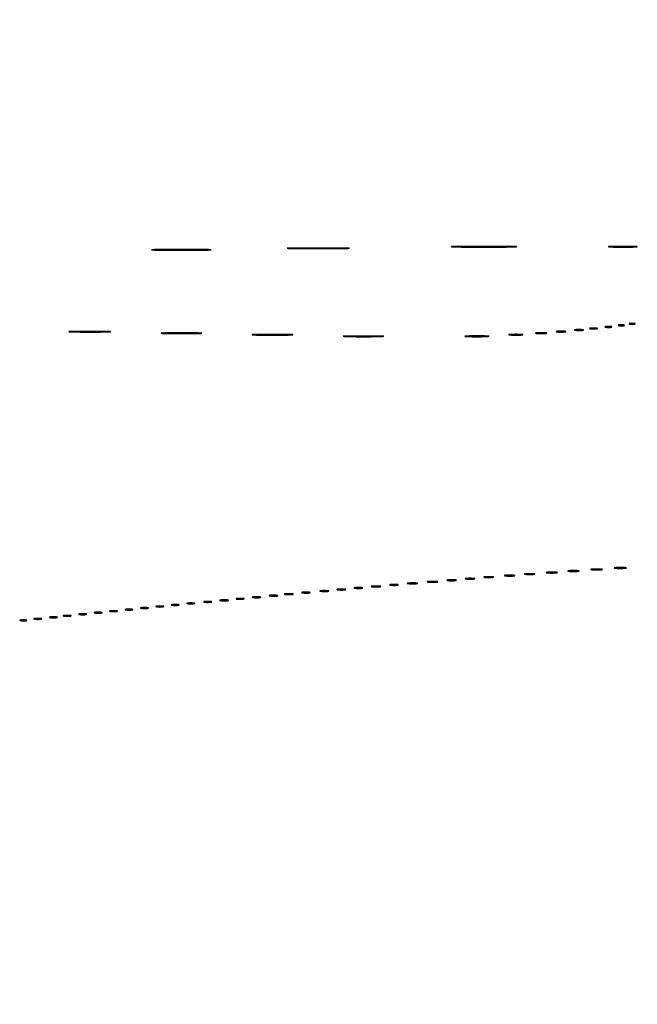
# Model space of a CAD drawing. Extents: x 1247 to 26003, y 2058 to 11285.
# Drawn here: x 11496 to 11896, y 3231 to 3868 of the extents above; entities that cross this region are included whole.
import ezdxf

# ---------------------------------------------------------------- set-up
doc = ezdxf.new("R2010")
doc.units = 0

msp = doc.modelspace()

# ---------------------------------------------------------------- linework, layer by layer
for points in [[(23907.5, 10813.077502), (13168.5, 10813.102137, -0.000006), (8360.653107, 10813.169746, -0.000018), (5079.912836, 10813.370658)], [(3109.241015, 2171.537211, 0.000006), (6268.013695, 2171.5, 0.000007), (9186.626506, 2171.542639, 0.000067), (10451.502283, 2171.750075, 0.000001), (11287.501345, 2172.001044, 0.414125), (11288.5, 2173, 0.414105), (11287.501438, 2173.998931, 0.000001), (10490.999983, 2174.291608, 0.000071), (9285.844798, 2174.56207, 0.000008), (6505.25, 2174.750104, -0.000008), (4671.108425, 2174.873612, -0.000013), (3127.079687, 2175.039585)], [(5347.498067, 10808.624797, -0.000015), (8737.411878, 10808.827152, -0.000007), (13168, 10808.901911, -0.000007), (17286.35235, 10808.855321, -0.000012), (20753.0375, 10808.679349)], [(3127.075665, 9729.996526, -0.000009), (4671.099981, 9730.135222, -0.000005), (6505.236305, 9730.249896, 0.000006), (9514.617315, 9730.444466, 0.000085), (10604.860548, 9730.714378, 0.000002), (11287.299057, 9731.00204, 0.359406), (11288.809629, 9732.25, 0.470993), (11287.779339, 9733.498089, 0.000002), (10571.589971, 9733.74993, 0.000081), (9427.413389, 9733.962802, 0.000006), (6268, 9734, 0.000006), (3108.586613, 9733.962802, 0.000081)], [(1964.410029, 9733.74993, 0.000002), (1248.220658, 9733.498089, 0.470992)], [(1248.701127, 2172.001978, 0.000002), (1964.989699, 2171.750104, 0.000081)], [(1723.030409, 5952.916667, -0.000009), (1723.044782, 7376.417842, -0.000015), (1723.115358, 8574.688542)]]:
    msp.add_lwpolyline(points, format="xyb")
for points in [[(11583.75, 3719.251607, 0.002729), (11591.60274, 3719.158437, 0.001602), (11601, 3719.128338, 0.001602), (11610.39726, 3719.158437, 0.002729), (11618.25, 3719.251607, 0.017758), (11620.30208, 3719.360127, 0.948514), (11620.298437, 3719.462659, 0.003611), (11613.37162, 3719.532628, 0.00072), (11601, 3719.550442, 0.00072), (11588.62838, 3719.532628, 0.003611), (11581.701563, 3719.462659, 0.948514), (11581.69792, 3719.360127, 0.017758)], [(11671.814965, 3720.251197, 0.002531), (11680.109, 3720.158767, 0.001525), (11689.944888, 3720.128934, 0.001527), (11699.720946, 3720.158949, 0.002673), (11707.814965, 3720.251789, 0.019607), (11709.734063, 3720.359417, 0.945778), (11709.730021, 3720.46166, 0.003365), (11702.414499, 3720.530979, 0.000691), (11689.5, 3720.548605, 0.000681), (11676.594763, 3720.530813, 0.003519), (11669.455021, 3720.460997, 0.954984), (11669.452049, 3720.359351, 0.014768)], [(11778.25, 3721.251377, 0.002483), (11786.785582, 3721.159245, 0.001457), (11797, 3721.12948, 0.001457), (11807.214418, 3721.159245, 0.002483), (11815.75, 3721.251377, 0.016166), (11817.979841, 3721.358687, 0.953033), (11817.976562, 3721.460079, 0.003285), (11810.447439, 3721.52927, 0.000655), (11797, 3721.546884, 0.000655), (11783.552561, 3721.52927, 0.003285), (11776.023438, 3721.460079, 0.953033), (11776.020159, 3721.358687, 0.016166)], [(11878.75, 3721.256012, 0.006428), (11882.50572, 3721.150982, 0.003776), (11887, 3721.117042, 0.003776), (11891.49428, 3721.150982, 0.006428), (11895.25, 3721.256012, 0.041169), (11896.239217, 3721.378408, 0.883896), (11896.229688, 3721.493946, 0.008506), (11892.916556, 3721.57282, 0.001698), (11887, 3721.592909, 0.001698), (11881.083444, 3721.57282, 0.008506), (11877.770312, 3721.493946, 0.883896), (11877.760783, 3721.378408, 0.041169)], [(11891.25, 3671.310674, 0.039571), (11892.047266, 3671.168469, 0.024357), (11893, 3671.122029, 0.024357), (11893.952734, 3671.168469, 0.039571), (11894.75, 3671.310674, 0.161593), (11895.00914, 3671.478988, 0.542911), (11894.957812, 3671.633659, 0.052887), (11894.251983, 3671.740287, 0.011065), (11893, 3671.767997, 0.011065), (11891.748017, 3671.740287, 0.052887), (11891.042188, 3671.633659, 0.542911), (11890.99086, 3671.478988, 0.161593)], [(11529.807349, 3666.252539, 0.003981), (11535.367548, 3666.154515, 0.002429), (11541.93413, 3666.122944, 0.002434), (11548.442328, 3666.154944, 0.004313), (11553.807349, 3666.253728, 0.033354), (11555.022625, 3666.367959, 0.911073), (11555.015284, 3666.4767, 0.005306), (11550.111224, 3666.550159, 0.001104), (11541.5, 3666.568746, 0.001082), (11532.897826, 3666.549708, 0.005665), (11528.165284, 3666.475369, 0.931919), (11528.1606, 3666.367549, 0.022072)], [(11589.25, 3665.253232, 0.004245), (11594.598995, 3665.154493, 0.002492), (11601, 3665.122592, 0.002492), (11607.401005, 3665.154493, 0.004245), (11612.75, 3665.253232, 0.027484), (11614.151289, 3665.368256, 0.921279), (11614.145312, 3665.476903, 0.005617), (11609.42691, 3665.551054, 0.00112), (11601, 3665.569935, 0.00112), (11592.57309, 3665.551054, 0.005617), (11587.854688, 3665.476903, 0.921279), (11587.848711, 3665.368256, 0.027484)], [(11830.75, 3665.276604, 0.019375), (11832.229765, 3665.150935, 0.011494), (11834, 3665.110234, 0.011494), (11835.770235, 3665.150935, 0.019375), (11837.25, 3665.276604, 0.108536), (11837.666199, 3665.423685, 0.707215), (11837.635938, 3665.56145, 0.025693), (11836.329566, 3665.655793, 0.005179), (11834, 3665.679926, 0.005179), (11831.670434, 3665.655793, 0.025693), (11830.364062, 3665.56145, 0.707215), (11830.333801, 3665.423685, 0.108536)], [(11844.25, 3666.283746, 0.023547), (11845.502218, 3666.153981, 0.014044), (11847, 3666.111902, 0.014044), (11848.497782, 3666.153981, 0.023547), (11849.75, 3666.283746, 0.124239), (11850.112409, 3666.435926, 0.664672), (11850.076563, 3666.577962, 0.03126), (11848.97062, 3666.675363, 0.006336), (11847, 3666.700336, 0.006336), (11845.02938, 3666.675363, 0.03126), (11843.923437, 3666.577962, 0.664672), (11843.887591, 3666.435926, 0.124239)], [(11856.26375, 3667.282419, 0.022548), (11857.485188, 3667.153707, 0.015659), (11858.872547, 3667.114038, 0.015827), (11860.209518, 3667.160023, 0.031163), (11861.26375, 3667.296069, 0.248898), (11861.455688, 3667.450815, 0.49082), (11861.374351, 3667.596853, 0.030832), (11860.29708, 3667.692368, 0.00738), (11858.5, 3667.713986, 0.006817), (11856.711719, 3667.684722, 0.040183), (11855.780601, 3667.581582, 0.720633), (11855.761725, 3667.438612, 0.075924)], [(11865.75, 3668.294267, 0.029693), (11866.774707, 3668.159351, 0.017887), (11868, 3668.115502, 0.017887), (11869.225293, 3668.159351, 0.029693), (11870.25, 3668.294267, 0.142433), (11870.560023, 3668.453014, 0.611425), (11870.517187, 3668.600334, 0.039503), (11869.61149, 3668.701569, 0.008087), (11868, 3668.727636, 0.008087), (11866.38851, 3668.701569, 0.039503), (11865.482813, 3668.600334, 0.611425), (11865.439977, 3668.453014, 0.142433)], [(11875.761659, 3669.292739, 0.028254), (11876.754739, 3669.159391, 0.020511), (11877.869594, 3669.119272, 0.020826), (11878.934218, 3669.169017, 0.041951), (11879.761659, 3669.31292, 0.285845), (11879.916221, 3669.476221, 0.417468), (11879.814362, 3669.62839, 0.038992), (11878.938425, 3669.726931, 0.009782), (11877.5, 3669.747817, 0.008901), (11876.071102, 3669.715166, 0.053901), (11875.339362, 3669.605813, 0.67161), (11875.319562, 3669.45659, 0.082665)], [(11884.25, 3670.310674, 0.039571), (11885.047266, 3670.168469, 0.024357), (11886, 3670.122029, 0.024357), (11886.952734, 3670.168469, 0.039571), (11887.75, 3670.310674, 0.161593), (11888.00914, 3670.478988, 0.542911), (11887.957812, 3670.633659, 0.052887), (11887.251983, 3670.740287, 0.011065), (11886, 3670.767997, 0.011065), (11884.748017, 3670.740287, 0.052887), (11884.042188, 3670.633659, 0.542911), (11883.99086, 3670.478988, 0.161593)], [(11648.25, 3664.253232, 0.004245), (11653.598995, 3664.154493, 0.002492), (11660, 3664.122592, 0.002492), (11666.401005, 3664.154493, 0.004245), (11671.75, 3664.253232, 0.027484), (11673.151289, 3664.368256, 0.921279), (11673.145312, 3664.476903, 0.005617), (11668.42691, 3664.551054, 0.00112), (11660, 3664.569935, 0.00112), (11651.57309, 3664.551054, 0.005617), (11646.854688, 3664.476903, 0.921279), (11646.848711, 3664.368256, 0.027484)], [(11707.25, 3663.253232, 0.004245), (11712.598995, 3663.154493, 0.002492), (11719, 3663.122592, 0.002492), (11725.401005, 3663.154493, 0.004245), (11730.75, 3663.253232, 0.027484), (11732.151289, 3663.368256, 0.921279), (11732.145312, 3663.476903, 0.005617), (11727.42691, 3663.551054, 0.00112), (11719, 3663.569935, 0.00112), (11710.57309, 3663.551054, 0.005617), (11705.854688, 3663.476903, 0.921279), (11705.848711, 3663.368256, 0.027484)], [(11785.20625, 3663.259447, 0.008346), (11788.299387, 3663.150284, 0.004596), (11792.085078, 3663.11472, 0.00458), (11795.92658, 3663.149131, 0.007321), (11799.20625, 3663.25661, 0.036599), (11800.253362, 3663.383474, 0.884121), (11800.244961, 3663.501803, 0.010914), (11797.516356, 3663.584076, 0.002028), (11792.5, 3663.605443, 0.002097), (11787.474935, 3663.585388, 0.009805), (11784.582461, 3663.504977, 0.825028), (11784.5651, 3663.385046, 0.070857)], [(11813.776433, 3664.266503, 0.013671), (11815.684837, 3664.147583, 0.00893), (11817.890462, 3664.110009, 0.008983), (11820.043501, 3664.150473, 0.016947), (11821.776433, 3664.273107, 0.153636), (11822.099419, 3664.413268, 0.661512), (11822.056202, 3664.54709, 0.018464), (11820.373175, 3664.635783, 0.004138), (11817.5, 3664.65719, 0.003921), (11814.635274, 3664.63236, 0.022011), (11813.106202, 3664.539701, 0.807686), (11813.092045, 3664.40844, 0.057523)], [(11866.75, 3512.276604, 0.019375), (11868.229765, 3512.150935, 0.011494), (11870, 3512.110234, 0.011494), (11871.770235, 3512.150935, 0.019375), (11873.25, 3512.276604, 0.108536), (11873.666199, 3512.423685, 0.707215), (11873.635938, 3512.56145, 0.025693), (11872.329566, 3512.655793, 0.005179), (11870, 3512.679926, 0.005179), (11867.670434, 3512.655793, 0.025693), (11866.364062, 3512.56145, 0.707215), (11866.333801, 3512.423685, 0.108536)], [(11881.727696, 3513.278268, 0.02012), (11883.234338, 3513.152063, 0.010546), (11885.11537, 3513.110215, 0.010474), (11887.048239, 3513.148479, 0.015806), (11888.727696, 3513.270202, 0.062969), (11889.351289, 3513.416037, 0.78507), (11889.335636, 3513.550546, 0.026082), (11888.006031, 3513.645979, 0.004587), (11885.5, 3513.67186, 0.004873), (11882.985512, 3513.650253, 0.021409), (11881.504386, 3513.559569, 0.613017), (11881.45162, 3513.422293, 0.180442)], [(11785.25, 3506.283746, 0.023547), (11786.502218, 3506.153981, 0.014044), (11788, 3506.111902, 0.014044), (11789.497782, 3506.153981, 0.023547), (11790.75, 3506.283746, 0.124239), (11791.112409, 3506.435926, 0.664672), (11791.076563, 3506.577962, 0.03126), (11789.97062, 3506.675363, 0.006336), (11788, 3506.700336, 0.006336), (11786.02938, 3506.675363, 0.03126), (11784.923437, 3506.577962, 0.664672), (11784.887591, 3506.435926, 0.124239)], [(11797.25, 3507.283746, 0.023547), (11798.502218, 3507.153981, 0.014044), (11800, 3507.111902, 0.014044), (11801.497782, 3507.153981, 0.023547), (11802.75, 3507.283746, 0.124239), (11803.112409, 3507.435926, 0.664672), (11803.076563, 3507.577962, 0.03126), (11801.97062, 3507.675363, 0.006336), (11800, 3507.700336, 0.006336), (11798.02938, 3507.675363, 0.03126), (11796.923437, 3507.577962, 0.664672), (11796.887591, 3507.435926, 0.124239)], [(11810.767909, 3508.275269, 0.018638), (11812.218327, 3508.150328, 0.01259), (11813.878422, 3508.111345, 0.012695), (11815.487453, 3508.154945, 0.024559), (11816.767909, 3508.285474, 0.212532), (11817.000181, 3508.434198, 0.556092), (11816.934948, 3508.575472, 0.025342), (11815.655786, 3508.668409, 0.005888), (11813.5, 3508.690131, 0.005499), (11811.352754, 3508.662864, 0.031761), (11810.222448, 3508.564056, 0.756877), (11810.205163, 3508.425738, 0.069146)], [(11823.767909, 3509.275269, 0.018638), (11825.218327, 3509.150328, 0.01259), (11826.878422, 3509.111345, 0.012695), (11828.487453, 3509.154945, 0.024559), (11829.767909, 3509.285474, 0.212532), (11830.000181, 3509.434198, 0.556092), (11829.934948, 3509.575472, 0.025342), (11828.655786, 3509.668409, 0.005888), (11826.5, 3509.690131, 0.005499), (11824.352754, 3509.662864, 0.031761), (11823.222448, 3509.564056, 0.756877), (11823.205163, 3509.425738, 0.069146)], [(11837.75, 3510.276604, 0.019375), (11839.229765, 3510.150935, 0.011494), (11841, 3510.110234, 0.011494), (11842.770235, 3510.150935, 0.019375), (11844.25, 3510.276604, 0.108536), (11844.666199, 3510.423685, 0.707215), (11844.635938, 3510.56145, 0.025693), (11843.329566, 3510.655793, 0.005179), (11841, 3510.679926, 0.005179), (11838.670434, 3510.655793, 0.025693), (11837.364062, 3510.56145, 0.707215), (11837.333801, 3510.423685, 0.108536)], [(11851.75, 3511.276604, 0.019375), (11853.229765, 3511.150935, 0.011494), (11855, 3511.110234, 0.011494), (11856.770235, 3511.150935, 0.019375), (11858.25, 3511.276604, 0.108536), (11858.666199, 3511.423685, 0.707215), (11858.635938, 3511.56145, 0.025693), (11857.329566, 3511.655793, 0.005179), (11855, 3511.679926, 0.005179), (11852.670434, 3511.655793, 0.025693), (11851.364062, 3511.56145, 0.707215), (11851.333801, 3511.423685, 0.108536)], [(11702.26375, 3499.282419, 0.022548), (11703.485188, 3499.153707, 0.015659), (11704.872547, 3499.114038, 0.015827), (11706.209518, 3499.160023, 0.031163), (11707.26375, 3499.296069, 0.248898), (11707.455688, 3499.450815, 0.49082), (11707.374351, 3499.596853, 0.030832), (11706.29708, 3499.692368, 0.00738), (11704.5, 3499.713986, 0.006817), (11702.711719, 3499.684722, 0.040183), (11701.780601, 3499.581582, 0.720633), (11701.761725, 3499.438612, 0.075924)], [(11713.26375, 3500.282419, 0.022548), (11714.485188, 3500.153707, 0.015659), (11715.872547, 3500.114038, 0.015827), (11717.209518, 3500.160023, 0.031163), (11718.26375, 3500.296069, 0.248898), (11718.455688, 3500.450815, 0.49082), (11718.374351, 3500.596853, 0.030832), (11717.29708, 3500.692368, 0.00738), (11715.5, 3500.713986, 0.006817), (11713.711719, 3500.684722, 0.040183), (11712.780601, 3500.581582, 0.720633), (11712.761725, 3500.438612, 0.075924)], [(11724.25, 3501.283746, 0.023547), (11725.502218, 3501.153981, 0.014044), (11727, 3501.111902, 0.014044), (11728.497782, 3501.153981, 0.023547), (11729.75, 3501.283746, 0.124239), (11730.112409, 3501.435926, 0.664672), (11730.076563, 3501.577962, 0.03126), (11728.97062, 3501.675363, 0.006336), (11727, 3501.700336, 0.006336), (11725.02938, 3501.675363, 0.03126), (11723.923437, 3501.577962, 0.664672), (11723.887591, 3501.435926, 0.124239)], [(11736.26375, 3502.282419, 0.022548), (11737.485188, 3502.153707, 0.015659), (11738.872547, 3502.114038, 0.015827), (11740.209518, 3502.160023, 0.031163), (11741.26375, 3502.296069, 0.248898), (11741.455688, 3502.450815, 0.49082), (11741.374351, 3502.596853, 0.030832), (11740.29708, 3502.692368, 0.00738), (11738.5, 3502.713986, 0.006817), (11736.711719, 3502.684722, 0.040183), (11735.780601, 3502.581582, 0.720633), (11735.761725, 3502.438612, 0.075924)], [(11747.767909, 3503.275269, 0.018638), (11749.218327, 3503.150328, 0.01259), (11750.878422, 3503.111345, 0.012695), (11752.487453, 3503.154945, 0.024559), (11753.767909, 3503.285474, 0.212532), (11754.000181, 3503.434198, 0.556092), (11753.934948, 3503.575472, 0.025342), (11752.655786, 3503.668409, 0.005888), (11750.5, 3503.690131, 0.005499), (11748.352754, 3503.662864, 0.031761), (11747.222448, 3503.564056, 0.756877), (11747.205163, 3503.425738, 0.069146)], [(11760.767909, 3504.275269, 0.018638), (11762.218327, 3504.150328, 0.01259), (11763.878422, 3504.111345, 0.012695), (11765.487453, 3504.154945, 0.024559), (11766.767909, 3504.285474, 0.212532), (11767.000181, 3504.434198, 0.556092), (11766.934948, 3504.575472, 0.025342), (11765.655786, 3504.668409, 0.005888), (11763.5, 3504.690131, 0.005499), (11761.352754, 3504.662864, 0.031761), (11760.222448, 3504.564056, 0.756877), (11760.205163, 3504.425738, 0.069146)], [(11773.25, 3505.283746, 0.023547), (11774.502218, 3505.153981, 0.014044), (11776, 3505.111902, 0.014044), (11777.497782, 3505.153981, 0.023547), (11778.75, 3505.283746, 0.124239), (11779.112409, 3505.435926, 0.664672), (11779.076563, 3505.577962, 0.03126), (11777.97062, 3505.675363, 0.006336), (11776, 3505.700336, 0.006336), (11774.02938, 3505.675363, 0.03126), (11772.923437, 3505.577962, 0.664672), (11772.887591, 3505.435926, 0.124239)], [(11636.75, 3493.294267, 0.029693), (11637.774707, 3493.159351, 0.017887), (11639, 3493.115502, 0.017887), (11640.225293, 3493.159351, 0.029693), (11641.25, 3493.294267, 0.142433), (11641.560023, 3493.453014, 0.611425), (11641.517187, 3493.600334, 0.039503), (11640.61149, 3493.701569, 0.008087), (11639, 3493.727636, 0.008087), (11637.38851, 3493.701569, 0.039503), (11636.482813, 3493.600334, 0.611425), (11636.439977, 3493.453014, 0.142433)], [(11647.26375, 3494.282419, 0.022548), (11648.485188, 3494.153707, 0.015659), (11649.872547, 3494.114038, 0.015827), (11651.209518, 3494.160023, 0.031163), (11652.26375, 3494.296069, 0.248898), (11652.455688, 3494.450815, 0.49082), (11652.374351, 3494.596853, 0.030832), (11651.29708, 3494.692368, 0.00738), (11649.5, 3494.713986, 0.006817), (11647.711719, 3494.684722, 0.040183), (11646.780601, 3494.581582, 0.720633), (11646.761725, 3494.438612, 0.075924)], [(11658.26375, 3495.282419, 0.022548), (11659.485188, 3495.153707, 0.015659), (11660.872547, 3495.114038, 0.015827), (11662.209518, 3495.160023, 0.031163), (11663.26375, 3495.296069, 0.248898), (11663.455688, 3495.450815, 0.49082), (11663.374351, 3495.596853, 0.030832), (11662.29708, 3495.692368, 0.00738), (11660.5, 3495.713986, 0.006817), (11658.711719, 3495.684722, 0.040183), (11657.780601, 3495.581582, 0.720633), (11657.761725, 3495.438612, 0.075924)], [(11668.26375, 3496.282419, 0.022548), (11669.485188, 3496.153707, 0.015659), (11670.872547, 3496.114038, 0.015827), (11672.209518, 3496.160023, 0.031163), (11673.26375, 3496.296069, 0.248898), (11673.455688, 3496.450815, 0.49082), (11673.374351, 3496.596853, 0.030832), (11672.29708, 3496.692368, 0.00738), (11670.5, 3496.713986, 0.006817), (11668.711719, 3496.684722, 0.040183), (11667.780601, 3496.581582, 0.720633), (11667.761725, 3496.438612, 0.075924)], [(11679.26375, 3497.282419, 0.022548), (11680.485188, 3497.153707, 0.015659), (11681.872547, 3497.114038, 0.015827), (11683.209518, 3497.160023, 0.031163), (11684.26375, 3497.296069, 0.248898), (11684.455688, 3497.450815, 0.49082), (11684.374351, 3497.596853, 0.030832), (11683.29708, 3497.692368, 0.00738), (11681.5, 3497.713986, 0.006817), (11679.711719, 3497.684722, 0.040183), (11678.780601, 3497.581582, 0.720633), (11678.761725, 3497.438612, 0.075924)], [(11691.26375, 3498.282419, 0.022548), (11692.485188, 3498.153707, 0.015659), (11693.872547, 3498.114038, 0.015827), (11695.209518, 3498.160023, 0.031163), (11696.26375, 3498.296069, 0.248898), (11696.455688, 3498.450815, 0.49082), (11696.374351, 3498.596853, 0.030832), (11695.29708, 3498.692368, 0.00738), (11693.5, 3498.713986, 0.006817), (11691.711719, 3498.684722, 0.040183), (11690.780601, 3498.581582, 0.720633), (11690.761725, 3498.438612, 0.075924)], [(11574.75, 3487.294267, 0.029693), (11575.774707, 3487.159351, 0.017887), (11577, 3487.115502, 0.017887), (11578.225293, 3487.159351, 0.029693), (11579.25, 3487.294267, 0.142433), (11579.560023, 3487.453014, 0.611425), (11579.517187, 3487.600334, 0.039503), (11578.61149, 3487.701569, 0.008087), (11577, 3487.727636, 0.008087), (11575.38851, 3487.701569, 0.039503), (11574.482813, 3487.600334, 0.611425), (11574.439977, 3487.453014, 0.142433)], [(11584.75, 3488.294267, 0.029693), (11585.774707, 3488.159351, 0.017887), (11587, 3488.115502, 0.017887), (11588.225293, 3488.159351, 0.029693), (11589.25, 3488.294267, 0.142433), (11589.560023, 3488.453014, 0.611425), (11589.517187, 3488.600334, 0.039503), (11588.61149, 3488.701569, 0.008087), (11587, 3488.727636, 0.008087), (11585.38851, 3488.701569, 0.039503), (11584.482813, 3488.600334, 0.611425), (11584.439977, 3488.453014, 0.142433)], [(11594.75, 3489.294267, 0.029693), (11595.774707, 3489.159351, 0.017887), (11597, 3489.115502, 0.017887), (11598.225293, 3489.159351, 0.029693), (11599.25, 3489.294267, 0.142433), (11599.560023, 3489.453014, 0.611425), (11599.517187, 3489.600334, 0.039503), (11598.61149, 3489.701569, 0.008087), (11597, 3489.727636, 0.008087), (11595.38851, 3489.701569, 0.039503), (11594.482813, 3489.600334, 0.611425), (11594.439977, 3489.453014, 0.142433)], [(11604.75, 3490.294267, 0.029693), (11605.774707, 3490.159351, 0.017887), (11607, 3490.115502, 0.017887), (11608.225293, 3490.159351, 0.029693), (11609.25, 3490.294267, 0.142433), (11609.560023, 3490.453014, 0.611425), (11609.517187, 3490.600334, 0.039503), (11608.61149, 3490.701569, 0.008087), (11607, 3490.727636, 0.008087), (11605.38851, 3490.701569, 0.039503), (11604.482813, 3490.600334, 0.611425), (11604.439977, 3490.453014, 0.142433)], [(11615.75, 3491.294267, 0.029693), (11616.774707, 3491.159351, 0.017887), (11618, 3491.115502, 0.017887), (11619.225293, 3491.159351, 0.029693), (11620.25, 3491.294267, 0.142433), (11620.560023, 3491.453014, 0.611425), (11620.517187, 3491.600334, 0.039503), (11619.61149, 3491.701569, 0.008087), (11618, 3491.727636, 0.008087), (11616.38851, 3491.701569, 0.039503), (11615.482813, 3491.600334, 0.611425), (11615.439977, 3491.453014, 0.142433)], [(11626.26375, 3492.282419, 0.022548), (11627.485188, 3492.153707, 0.015659), (11628.872547, 3492.114038, 0.015827), (11630.209518, 3492.160023, 0.031163), (11631.26375, 3492.296069, 0.248898), (11631.455688, 3492.450815, 0.49082), (11631.374351, 3492.596853, 0.030832), (11630.29708, 3492.692368, 0.00738), (11628.5, 3492.713986, 0.006817), (11626.711719, 3492.684722, 0.040183), (11625.780601, 3492.581582, 0.720633), (11625.761725, 3492.438612, 0.075924)], [(11505.75, 3480.294267, 0.029693), (11506.774707, 3480.159351, 0.017887), (11508, 3480.115502, 0.017887), (11509.225293, 3480.159351, 0.029693), (11510.25, 3480.294267, 0.142433), (11510.560023, 3480.453014, 0.611425), (11510.517187, 3480.600334, 0.039503), (11509.61149, 3480.701569, 0.008087), (11508, 3480.727636, 0.008087), (11506.38851, 3480.701569, 0.039503), (11505.482813, 3480.600334, 0.611425), (11505.439977, 3480.453014, 0.142433)], [(11515.75, 3481.294267, 0.029693), (11516.774707, 3481.159351, 0.017887), (11518, 3481.115502, 0.017887), (11519.225293, 3481.159351, 0.029693), (11520.25, 3481.294267, 0.142433), (11520.560023, 3481.453014, 0.611425), (11520.517187, 3481.600334, 0.039503), (11519.61149, 3481.701569, 0.008087), (11518, 3481.727636, 0.008087), (11516.38851, 3481.701569, 0.039503), (11515.482813, 3481.600334, 0.611425), (11515.439977, 3481.453014, 0.142433)], [(11524.75, 3482.294267, 0.029693), (11525.774707, 3482.159351, 0.017887), (11527, 3482.115502, 0.017887), (11528.225293, 3482.159351, 0.029693), (11529.25, 3482.294267, 0.142433), (11529.560023, 3482.453014, 0.611425), (11529.517187, 3482.600334, 0.039503), (11528.61149, 3482.701569, 0.008087), (11527, 3482.727636, 0.008087), (11525.38851, 3482.701569, 0.039503), (11524.482813, 3482.600334, 0.611425), (11524.439977, 3482.453014, 0.142433)], [(11534.75, 3483.294267, 0.029693), (11535.774707, 3483.159351, 0.017887), (11537, 3483.115502, 0.017887), (11538.225293, 3483.159351, 0.029693), (11539.25, 3483.294267, 0.142433), (11539.560023, 3483.453014, 0.611425), (11539.517187, 3483.600334, 0.039503), (11538.61149, 3483.701569, 0.008087), (11537, 3483.727636, 0.008087), (11535.38851, 3483.701569, 0.039503), (11534.482813, 3483.600334, 0.611425), (11534.439977, 3483.453014, 0.142433)], [(11544.75, 3484.294267, 0.029693), (11545.774707, 3484.159351, 0.017887), (11547, 3484.115502, 0.017887), (11548.225293, 3484.159351, 0.029693), (11549.25, 3484.294267, 0.142433), (11549.560023, 3484.453014, 0.611425), (11549.517187, 3484.600334, 0.039503), (11548.61149, 3484.701569, 0.008087), (11547, 3484.727636, 0.008087), (11545.38851, 3484.701569, 0.039503), (11544.482813, 3484.600334, 0.611425), (11544.439977, 3484.453014, 0.142433)], [(11554.75, 3485.294267, 0.029693), (11555.774707, 3485.159351, 0.017887), (11557, 3485.115502, 0.017887), (11558.225293, 3485.159351, 0.029693), (11559.25, 3485.294267, 0.142433), (11559.560023, 3485.453014, 0.611425), (11559.517187, 3485.600334, 0.039503), (11558.61149, 3485.701569, 0.008087), (11557, 3485.727636, 0.008087), (11555.38851, 3485.701569, 0.039503), (11554.482813, 3485.600334, 0.611425), (11554.439977, 3485.453014, 0.142433)], [(11564.75, 3486.294267, 0.029693), (11565.774707, 3486.159351, 0.017887), (11567, 3486.115502, 0.017887), (11568.225293, 3486.159351, 0.029693), (11569.25, 3486.294267, 0.142433), (11569.560023, 3486.453014, 0.611425), (11569.517187, 3486.600334, 0.039503), (11568.61149, 3486.701569, 0.008087), (11567, 3486.727636, 0.008087), (11565.38851, 3486.701569, 0.039503), (11564.482813, 3486.600334, 0.611425), (11564.439977, 3486.453014, 0.142433)], [(11496.761659, 3479.292739, 0.028254), (11497.754739, 3479.159391, 0.020511), (11498.869594, 3479.119272, 0.020826), (11499.934218, 3479.169017, 0.041951), (11500.761659, 3479.31292, 0.285845), (11500.916221, 3479.476221, 0.417468), (11500.814362, 3479.62839, 0.038992), (11499.938425, 3479.726931, 0.009782), (11498.5, 3479.747817, 0.008901), (11497.071102, 3479.715166, 0.053901), (11496.339362, 3479.605813, 0.67161), (11496.319562, 3479.45659, 0.082665)]]:
    msp.add_lwpolyline(points, format="xyb", close=True)

doc.saveas('drawing.dxf')
